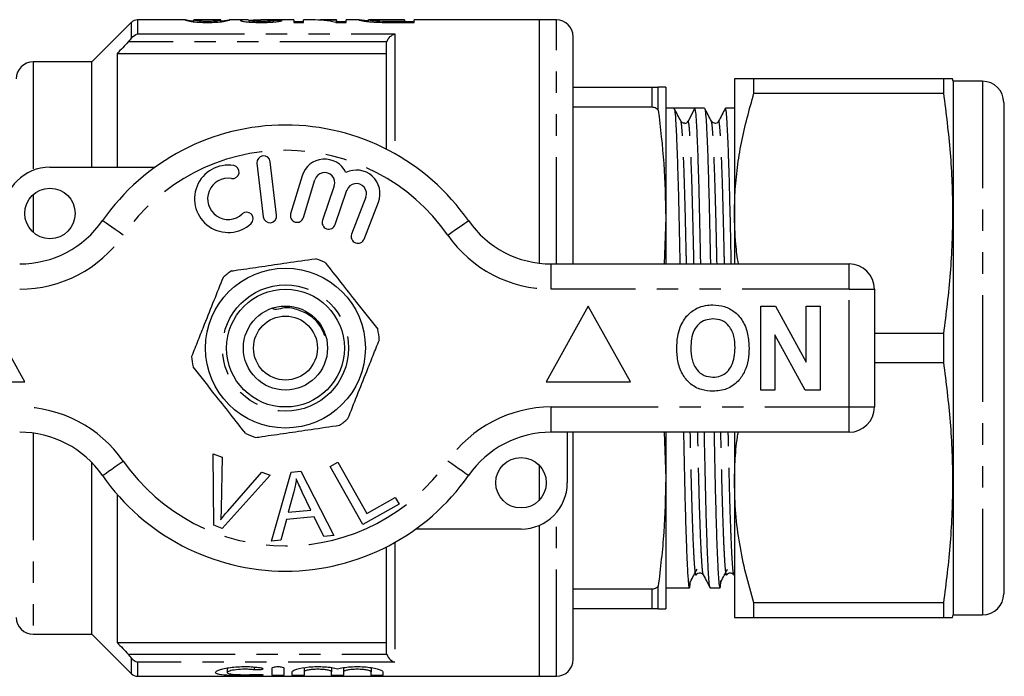
# Model space of a CAD drawing. Extents: x 158 to 250, y 91 to 262.
# Drawn here: x 191 to 250, y 91 to 130 of the extents above; entities that cross this region are included whole.
import ezdxf

# ---------------------------------------------------------------- set-up
doc = ezdxf.new("R2010")
doc.units = 0
doc.linetypes.add('PHANTOM', pattern=[12.7, 6.35, -1.27, 1.27, -1.27, 1.27, -1.27])
doc.layers.get('0').update_dxf_attribs({"linetype": 'CONTINUOUS'})

msp = doc.modelspace()

# ---------------------------------------------------------------- linework, layer by layer
at = {"color": 7, "linetype": 'CONTINUOUS'}
for p, q in [((197.635, 130.043), (195.281, 127.689)), ((200.819, 130.189), (197.988, 130.189)), ((200.819, 130.187), (200.812, 130.189)), ((201.331, 130.189), (201.336, 130.188)), ((201.331, 130.074), (201.331, 130.189)), ((202.935, 130.189), (201.336, 130.189)), ((202.144, 130.037), (202.144, 130.095)), ((202.705, 130.055), (202.705, 130.123)), ((202.935, 130.186), (202.947, 130.189)), ((202.947, 130.075), (202.947, 130.189)), ((203.063, 130.115), (202.947, 130.106)), ((204.583, 130.189), (203.461, 130.189)), ((203.466, 130.189), (203.461, 130.188)), ((204.62, 130.062), (204.62, 130.153)), ((207.274, 130.189), (205.316, 130.189)), ((205.327, 130.037), (205.327, 130.095)), ((206.062, 130.064), (206.062, 130.158)), ((207.274, 130.189), (207.274, 130.037)), ((207.851, 130.079), (207.274, 130.079)), ((207.274, 130.037), (207.851, 130.037)), ((208.369, 130.189), (207.851, 130.189)), ((207.851, 130.037), (207.851, 130.189)), ((209.812, 130.189), (209.085, 130.189)), ((209.78, 130.037), (210.389, 130.037)), ((209.812, 130.189), (209.812, 130.149)), ((209.812, 130.037), (209.812, 130.149)), ((210.389, 130.079), (209.812, 130.079)), ((211.151, 130.189), (210.389, 130.189)), ((210.389, 130.037), (210.389, 130.189)), ((211.151, 130.188), (211.139, 130.188)), ((211.716, 130.188), (211.725, 130.188)), ((211.716, 130.087), (211.716, 130.188)), ((213.851, 130.189), (211.725, 130.189)), ((212.392, 130.044), (212.392, 130.104)), ((213.851, 130.095), (213.047, 130.095)), ((213.057, 130.037), (214.428, 130.037)), ((213.851, 130.189), (213.851, 130.095)), ((213.851, 130.037), (213.851, 130.095)), ((214.428, 130.079), (213.851, 130.079)), ((221.881, 130.189), (214.428, 130.189)), ((214.428, 130.037), (214.428, 130.189)), ((222.881, 130.189), (221.881, 130.189)), ((221.881, 115.73), (221.881, 130.189)), ((223.881, 115.689), (223.881, 129.189)), ((196.781, 128.189), (196.781, 121.439)), ((196.781, 128.189), (212.781, 128.189)), ((212.781, 122.503), (212.781, 128.717)), ((195.281, 127.689), (191.781, 127.689)), ((195.281, 121.439), (195.281, 127.689)), ((233.468, 126.689), (233.468, 118.689)), ((234.622, 125.831), (234.622, 126.689)), ((245.892, 126.689), (234.622, 126.689)), ((245.892, 126.689), (245.892, 125.831)), ((246.468, 126.539), (246.428, 126.689)), ((248.218, 126.539), (246.468, 126.539)), ((246.468, 126.539), (246.468, 94.839)), ((223.881, 126.189), (228.581, 126.189)), ((228.934, 124.832), (228.934, 126.189)), ((229.381, 126.189), (229.381, 118.439)), ((234.622, 125.831), (245.892, 125.831)), ((249.468, 125.289), (249.468, 96.089)), ((228.581, 124.995), (223.881, 124.995)), ((229.877, 124.939), (229.381, 124.939)), ((230.497, 124.939), (229.877, 124.939)), ((231.117, 124.939), (230.719, 124.174)), ((231.691, 124.939), (231.118, 124.939)), ((233.468, 124.939), (232.932, 124.939)), ((206.255, 118.582), (205.88, 121.76)), ((249.505, 122.141), (249.468, 122.141)), ((192.781, 121.439), (199.035, 121.439)), ((205.086, 121.666), (205.46, 118.488)), ((207.768, 120.923), (207.087, 118.675)), ((207.853, 118.443), (208.534, 120.691)), ((249.505, 120.678), (249.468, 120.678)), ((209.675, 120.322), (208.975, 118.289)), ((209.732, 118.029), (210.432, 120.062)), ((211.559, 119.65), (210.711, 117.459)), ((211.457, 117.17), (212.305, 119.361)), ((229.381, 118.439), (229.281, 115.689)), ((229.381, 118.439), (229.381, 115.689)), ((233.468, 118.689), (233.468, 115.689)), ((222.579, 115.689), (240.281, 115.689)), ((241.781, 114.189), (241.781, 107.189)), ((191.281, 108.689), (188.781, 113.189)), ((224.781, 113.189), (222.281, 108.689)), ((227.281, 108.689), (224.781, 113.189)), ((235.038, 108.189), (235.038, 113.189)), ((235.038, 113.189), (235.91, 113.189)), ((235.91, 113.189), (237.73, 109.848)), ((237.73, 113.189), (238.563, 113.189)), ((237.73, 109.848), (237.73, 113.189)), ((238.563, 113.189), (238.563, 108.189)), ((237.663, 108.189), (235.871, 111.478)), ((235.871, 111.478), (235.871, 108.189)), ((245.892, 111.548), (241.781, 111.548)), ((245.892, 111.548), (245.892, 109.831)), ((241.781, 109.831), (245.892, 109.831)), ((186.281, 108.689), (191.281, 108.689)), ((222.281, 108.689), (227.281, 108.689)), ((235.871, 108.189), (235.038, 108.189)), ((238.563, 108.189), (237.663, 108.189)), ((240.281, 105.689), (222.579, 105.689)), ((223.531, 105.689), (223.531, 102.689)), ((223.881, 92.189), (223.881, 105.689)), ((229.281, 105.689), (229.381, 102.939)), ((229.381, 105.689), (229.381, 102.939)), ((233.468, 105.689), (233.468, 102.689)), ((249.505, 105.253), (249.468, 105.253)), ((202.48, 104.414), (203.011, 104.214)), ((202.516, 100.164), (202.48, 104.414)), ((203.011, 104.214), (202.958, 101.156)), ((249.468, 104.318), (249.505, 104.318)), ((195.281, 93.689), (195.281, 103.876)), ((209.444, 103.651), (209.901, 103.906)), ((211.381, 100.2), (209.444, 103.651)), ((209.901, 103.906), (211.609, 100.863)), ((221.881, 101.669), (221.881, 103.709)), ((205.872, 103.133), (203.019, 99.974)), ((203.352, 101.008), (205.371, 103.322)), ((205.371, 103.322), (205.872, 103.133)), ((205.95, 99.218), (207.119, 103.319)), ((207.119, 103.319), (207.684, 103.369)), ((207.684, 103.369), (209.659, 99.549)), ((229.381, 102.939), (229.381, 95.189)), ((233.468, 102.689), (233.468, 94.689)), ((196.781, 101.996), (196.781, 93.189)), ((207.28, 102.15), (206.949, 100.948)), ((208.292, 101.068), (207.781, 102.129)), ((213.536, 101.41), (211.381, 100.2)), ((211.609, 100.863), (213.308, 101.817)), ((213.308, 101.817), (213.536, 101.41)), ((249.505, 101.727), (249.468, 101.727)), ((206.949, 100.948), (208.292, 101.068)), ((203.019, 99.974), (202.516, 100.164)), ((206.835, 100.508), (206.506, 99.268)), ((208.492, 100.655), (206.835, 100.508)), ((209.063, 99.496), (208.492, 100.655)), ((221.881, 91.189), (221.881, 100.169)), ((249.468, 100.63), (249.505, 100.63)), ((249.505, 100.602), (249.468, 100.602)), ((209.659, 99.549), (209.063, 99.496)), ((220.781, 99.939), (214.527, 99.939)), ((249.468, 99.584), (249.505, 99.584)), ((249.505, 99.498), (249.468, 99.498)), ((206.506, 99.268), (205.95, 99.218)), ((249.505, 99.402), (249.468, 99.402)), ((212.781, 92.661), (212.781, 98.876)), ((249.468, 98.705), (249.505, 98.705)), ((233.43, 97.214), (233.468, 97.142)), ((249.468, 97.393), (249.505, 97.393)), ((223.881, 96.383), (228.581, 96.383)), ((228.934, 95.189), (228.934, 96.547)), ((229.381, 96.439), (230.784, 96.439)), ((232.025, 96.439), (232.598, 96.439)), ((245.892, 95.548), (234.622, 95.548)), ((234.622, 94.689), (234.622, 95.548)), ((245.892, 95.548), (245.892, 94.689)), ((228.581, 95.189), (223.881, 95.189)), ((246.428, 94.689), (246.468, 94.839)), ((246.468, 94.839), (248.218, 94.839)), ((234.622, 94.689), (245.892, 94.689)), ((191.781, 93.689), (195.281, 93.689)), ((195.281, 93.689), (197.635, 91.336)), ((196.781, 93.189), (212.781, 93.189)), ((203.322, 91.682), (203.322, 91.416)), ((205.983, 91.252), (205.983, 91.683)), ((206.683, 91.683), (206.683, 91.252)), ((207.183, 91.252), (207.183, 91.452)), ((207.883, 91.704), (207.883, 91.452)), ((207.883, 91.452), (207.883, 91.252)), ((209.526, 91.704), (209.526, 91.452)), ((209.526, 91.252), (209.526, 91.452)), ((210.226, 91.704), (210.226, 91.452)), ((210.226, 91.452), (210.226, 91.252)), ((211.87, 91.704), (211.87, 91.452)), ((211.87, 91.252), (211.87, 91.452)), ((212.57, 91.452), (212.57, 91.252)), ((197.988, 91.189), (221.881, 91.189)), ((221.881, 91.189), (222.881, 91.189))]:
    msp.add_line(p, q, dxfattribs=at)
at = {"color": 8, "linetype": 'PHANTOM'}
for p, q in [((197.635, 129.108), (197.635, 130.043)), ((197.988, 130.189), (197.988, 129.354)), ((213.047, 130.037), (213.047, 130.095)), ((222.881, 115.689), (222.881, 130.189)), ((197.988, 129.354), (213.281, 129.354)), ((213.281, 129.354), (213.281, 122.235)), ((212.805, 128.876), (197.432, 128.876)), ((191.781, 127.689), (191.781, 121.251)), ((248.218, 126.539), (248.218, 94.839)), ((228.581, 124.995), (228.581, 126.189)), ((191.781, 119.807), (191.781, 117.571)), ((222.579, 114.189), (222.579, 115.689)), ((240.281, 114.189), (240.281, 115.689)), ((240.281, 114.189), (222.579, 114.189)), ((240.281, 107.189), (240.281, 114.189)), ((240.281, 114.189), (241.781, 114.189)), ((222.579, 107.189), (240.281, 107.189)), ((222.579, 105.689), (222.579, 107.189)), ((240.281, 107.189), (241.781, 107.189)), ((240.281, 105.689), (240.281, 107.189)), ((191.781, 105.636), (191.781, 93.689)), ((222.881, 91.189), (222.881, 100.914)), ((213.281, 99.143), (213.281, 92.024)), ((228.581, 95.189), (228.581, 96.383)), ((197.432, 92.503), (212.805, 92.503)), ((197.635, 91.336), (197.635, 92.271)), ((197.988, 92.024), (197.988, 91.189)), ((213.281, 92.024), (197.988, 92.024)), ((204.918, 91.744), (204.918, 91.575)), ((205.283, 91.298), (205.283, 91.244))]:
    msp.add_line(p, q, dxfattribs=at)
at = {"color": 8, "linetype": 'PHANTOM', "flags": 128}
for points in [[(197.139, 117.403), (196.899, 117.571), (196.668, 117.731), (196.455, 117.88), (196.268, 118.01), (196.115, 118.116), (196.001, 118.195), (195.931, 118.244), (195.908, 118.261)], [(216.424, 117.403), (216.664, 117.571), (216.895, 117.731), (217.108, 117.88), (217.294, 118.01), (217.448, 118.116), (217.561, 118.195), (217.631, 118.244), (217.655, 118.261)], [(195.908, 103.118), (195.931, 103.134), (196.001, 103.183), (196.115, 103.262), (196.268, 103.369), (196.455, 103.499), (196.668, 103.647), (196.899, 103.808), (197.139, 103.975)], [(217.655, 103.118), (217.631, 103.134), (217.561, 103.183), (217.448, 103.262), (217.294, 103.369), (217.108, 103.499), (216.895, 103.647), (216.664, 103.808), (216.424, 103.975)]]:
    msp.add_lwpolyline(points, dxfattribs=at)
at = {"color": 7, "linetype": 'CONTINUOUS'}
for centre, radius in [((192.781, 118.689), 1.5), ((206.781, 110.689), 4.75), ((206.781, 110.689), 3.5), ((206.781, 110.689), 2.5), ((206.781, 110.689), 1.9), ((220.781, 102.689), 1.5)]:
    msp.add_circle(centre, radius, dxfattribs=at)
at = {"color": 8, "linetype": 'PHANTOM'}
msp.add_circle((206.781, 110.689), 3.75, dxfattribs=at)
at = {"color": 7, "linetype": 'CONTINUOUS'}
for centre, radius, start, end in [((197.988, 129.689), 0.5, 90, 135), ((222.881, 129.189), 1, 0, 90), ((191.781, 126.689), 1, 90, 180), ((248.218, 125.289), 1.25, 0, 90), ((230.497, 124.289), 0.25, 273.41672, 332.50933), ((206.781, 110.689), 13.25, 34.8499, 145.1501), ((205.483, 121.713), 0.4, 6.71619, 186.71619), ((209.108, 120.518), 1.4, 25.41531, 163.14956), ((192.781, 118.689), 2.75, 90, 180), ((203.377, 119.558), 2, 80.61608, 312.8163), ((203.64, 121.15), 0.387, 260.61608, 80.61608), ((210.999, 119.866), 1.4, 338.85044, 116.58469), ((203.377, 119.558), 1.226, 80.61608, 312.8163), ((209.108, 120.518), 0.6, 341, 163.14956), ((210.999, 119.866), 0.6, 338.85044, 161), ((190.984, 121.689), 6, 270, 325.1501), ((204.473, 118.375), 0.387, 312.8163, 132.8163), ((205.857, 118.535), 0.4, 186.71619, 6.71619), ((207.47, 118.559), 0.4, 163.14956, 343.14956), ((209.353, 118.159), 0.4, 161, 341), ((222.579, 121.689), 6, 214.8499, 270), ((211.084, 117.315), 0.4, 158.85044, 338.85044), ((206.781, 110.689), 5.6, 65.04537, 71.51437), ((240.281, 114.189), 1.5, 0, 90), ((206.781, 110.689), 5.6, 125.04537, 131.51437), ((206.781, 110.689), 5.6, 5.04537, 11.51437), ((206.781, 110.689), 5.6, 185.04537, 191.51437), ((240.281, 107.189), 1.5, 270, 0), ((206.781, 110.689), 5.6, 305.04537, 311.51437), ((190.984, 99.689), 6, 34.8499, 90), ((206.781, 110.689), 5.6, 245.04537, 251.51437), ((222.579, 99.689), 6, 90, 145.1501), ((206.781, 110.689), 13.25, 214.8499, 325.1501), ((220.781, 102.689), 2.75, 270, 0), ((248.218, 96.089), 1.25, 270, 0), ((191.781, 94.689), 1, 180, 270), ((222.881, 92.189), 1, 270, 0), ((197.988, 91.689), 0.5, 225, 270)]:
    msp.add_arc(centre, radius, start, end, dxfattribs=at)
at = {"color": 8, "linetype": 'PHANTOM'}
for centre, radius, start, end in [((206.781, 110.689), 11.75, 34.8499, 145.1501), ((190.984, 121.689), 7.5, 270, 325.1501), ((222.579, 121.689), 7.5, 214.8499, 270), ((190.984, 99.689), 7.5, 34.8499, 90), ((222.579, 99.689), 7.5, 90, 145.1501), ((206.781, 110.689), 11.75, 214.8499, 325.1501)]:
    msp.add_arc(centre, radius, start, end, dxfattribs=at)
at = {"color": 7, "linetype": 'CONTINUOUS'}
for centre, major_axis, ratio, start_param, end_param in [((196.135, 110.689), (175.5, 0), 0.111111, 1.511237, 1.514201), ((208.369, 110.689), (0, 19.5), 0.580733, 6.158248, 6.283185), ((209.085, 110.689), (0, 19.5), 0.580575, 6.218902, 6.314823), ((230.497, 110.689), (658.929, 0), 0.021626, 1.569855, 1.571737)]:
    msp.add_ellipse(centre, major_axis=major_axis, ratio=ratio, start_param=start_param, end_param=end_param, dxfattribs=at)
for points, knots in [([(200.812, 130.189), (200.813, 130.188), (200.814, 130.185), (200.826, 130.179), (200.836, 130.174), (200.88, 130.157), (200.937, 130.142), (201.067, 130.113), (201.119, 130.103), (201.218, 130.087), (201.255, 130.082), (201.339, 130.072), (201.387, 130.068), (201.537, 130.055), (201.65, 130.048), (201.829, 130.041), (201.89, 130.04), (202.013, 130.038), (202.076, 130.037), (202.139, 130.037)], [0, 0, 0, 0, 0.125, 0.125, 0.25, 0.25, 0.5, 0.5, 0.625, 0.625, 0.6875, 0.6875, 0.75, 0.75, 0.875, 0.875, 0.9375, 0.9375, 1, 1, 1, 1]), ([(201.331, 130.106), (201.28, 130.111), (201.096, 130.128), (200.927, 130.162), (200.871, 130.176), (200.842, 130.183)], [0, 0, 0, 0, 0.154481, 0.557015, 1, 1, 1, 1]), ([(202.144, 130.095), (202.099, 130.095), (202.054, 130.096), (201.965, 130.097), (201.921, 130.099), (201.797, 130.104), (201.724, 130.109), (201.601, 130.121), (201.548, 130.127), (201.471, 130.139), (201.445, 130.145), (201.382, 130.162), (201.362, 130.171), (201.337, 130.183), (201.333, 130.187), (201.331, 130.189)], [0, 0, 0, 0, 0.0625, 0.0625, 0.125, 0.125, 0.25, 0.25, 0.375, 0.375, 0.5, 0.5, 0.75, 0.75, 1, 1, 1, 1]), ([(202.139, 130.037), (202.201, 130.037), (202.264, 130.038), (202.386, 130.04), (202.446, 130.041), (202.564, 130.045), (202.623, 130.048), (202.734, 130.055), (202.787, 130.059), (202.935, 130.072), (203.019, 130.082), (203.158, 130.103), (203.214, 130.113), (203.346, 130.142), (203.397, 130.158), (203.441, 130.174), (203.451, 130.179), (203.463, 130.185), (203.465, 130.188), (203.466, 130.189)], [0, 0, 0, 0, 0.0625, 0.0625, 0.125, 0.125, 0.1875, 0.1875, 0.25, 0.25, 0.375, 0.375, 0.5, 0.5, 0.75, 0.75, 0.875, 0.875, 1, 1, 1, 1]), ([(202.705, 130.123), (202.672, 130.12), (202.637, 130.116), (202.557, 130.109), (202.513, 130.106), (202.417, 130.101), (202.364, 130.099), (202.257, 130.096), (202.201, 130.095), (202.144, 130.095)], [0, 0, 0, 0, 0.25, 0.25, 0.5, 0.5, 0.75, 0.75, 1, 1, 1, 1]), ([(202.947, 130.189), (202.945, 130.187), (202.937, 130.18), (202.893, 130.163), (202.872, 130.156), (202.826, 130.145), (202.808, 130.141), (202.765, 130.132), (202.736, 130.128), (202.705, 130.123)], [0, 0, 0, 0, 0.5, 0.5, 0.75, 0.75, 0.875, 0.875, 1, 1, 1, 1]), ([(203.45, 130.186), (203.432, 130.182), (203.4, 130.174), (203.312, 130.155), (203.276, 130.148), (203.209, 130.136), (203.185, 130.132), (203.128, 130.124), (203.095, 130.12), (203.063, 130.115)], [0, 0, 0, 0, 0.5, 0.5, 0.75, 0.75, 0.875, 0.875, 1, 1, 1, 1]), ([(204.583, 130.188), (204.537, 130.188), (204.338, 130.19), (204.138, 130.18), (204.11, 130.16), (204.101, 130.153)], [0, 0, 0, 0, 0.160306, 0.699415, 1, 1, 1, 1]), ([(204.101, 130.153), (204.103, 130.148), (204.107, 130.143), (204.132, 130.131), (204.151, 130.125), (204.208, 130.111), (204.243, 130.105), (204.328, 130.091), (204.378, 130.084), (204.489, 130.072), (204.55, 130.066), (204.685, 130.055), (204.758, 130.051), (204.91, 130.044), (204.99, 130.041), (205.152, 130.038), (205.234, 130.037), (205.316, 130.037)], [0, 0, 0, 0, 0.125, 0.125, 0.25, 0.25, 0.375, 0.375, 0.5, 0.5, 0.625, 0.625, 0.75, 0.75, 0.875, 0.875, 1, 1, 1, 1]), ([(204.62, 130.153), (204.645, 130.161), (204.701, 130.179), (205.006, 130.189), (205.23, 130.187), (205.316, 130.187)], [0, 0, 0, 0, 0.3219, 0.739039, 1, 1, 1, 1]), ([(205.327, 130.095), (205.232, 130.096), (205.139, 130.097), (204.962, 130.103), (204.882, 130.109), (204.753, 130.121), (204.7, 130.128), (204.651, 130.137), (204.64, 130.141), (204.623, 130.147), (204.62, 130.15), (204.62, 130.153)], [0, 0, 0, 0, 0.25, 0.25, 0.5, 0.5, 0.75, 0.75, 0.875, 0.875, 1, 1, 1, 1]), ([(205.316, 130.037), (205.4, 130.037), (205.483, 130.038), (205.647, 130.041), (205.728, 130.043), (205.887, 130.05), (205.962, 130.055), (206.103, 130.065), (206.168, 130.071), (206.341, 130.091), (206.425, 130.106), (206.509, 130.126), (206.531, 130.132), (206.564, 130.144), (206.573, 130.15), (206.581, 130.155)], [0, 0, 0, 0, 0.125, 0.125, 0.25, 0.25, 0.375, 0.375, 0.5, 0.5, 0.75, 0.75, 0.875, 0.875, 1, 1, 1, 1]), ([(206.062, 130.158), (206.06, 130.152), (206.05, 130.146), (205.991, 130.131), (205.945, 130.124), (205.81, 130.11), (205.725, 130.104), (205.583, 130.099), (205.532, 130.097), (205.43, 130.096), (205.378, 130.095), (205.327, 130.095)], [0, 0, 0, 0, 0.25, 0.25, 0.5, 0.5, 0.75, 0.75, 0.875, 0.875, 1, 1, 1, 1]), ([(211.139, 130.188), (211.142, 130.186), (211.148, 130.182), (211.189, 130.17), (211.222, 130.162), (211.317, 130.143), (211.379, 130.131), (211.501, 130.113), (211.547, 130.107), (211.649, 130.094), (211.706, 130.088), (211.766, 130.082)], [0, 0, 0, 0, 0.25, 0.25, 0.5, 0.5, 0.75, 0.75, 0.875, 0.875, 1, 1, 1, 1]), ([(211.716, 130.122), (211.607, 130.133), (211.306, 130.164), (211.221, 130.178), (211.168, 130.187)], [0, 0, 0, 0, 0.36331, 1, 1, 1, 1]), ([(212.392, 130.104), (212.357, 130.106), (212.323, 130.107), (212.259, 130.111), (212.229, 130.113), (212.144, 130.12), (212.092, 130.125), (211.955, 130.139), (211.883, 130.149), (211.786, 130.165), (211.758, 130.172), (211.723, 130.183), (211.717, 130.186), (211.716, 130.188)], [0, 0, 0, 0, 0.0625, 0.0625, 0.125, 0.125, 0.25, 0.25, 0.5, 0.5, 0.75, 0.75, 1, 1, 1, 1]), ([(211.766, 130.082), (211.808, 130.078), (211.85, 130.074), (211.94, 130.066), (211.987, 130.063), (212.086, 130.057), (212.136, 130.054), (212.241, 130.049), (212.295, 130.047), (212.349, 130.045)], [0, 0, 0, 0, 0.25, 0.25, 0.5, 0.5, 0.75, 0.75, 1, 1, 1, 1]), ([(212.805, 128.876), (212.844, 129.006), (212.921, 129.114), (213.093, 129.274), (213.188, 129.327), (213.281, 129.354)], [0, 0, 0, 0, 0.5, 0.5, 1, 1, 1, 1]), ([(234.622, 126.689), (234.408, 126.689), (233.977, 126.689), (233.557, 126.689), (233.498, 126.689), (233.468, 126.689)], [0, 0, 0, 0, 0.32526, 0.652382, 1, 1, 1, 1]), ([(246.411, 126.689), (246.416, 126.689), (246.454, 126.689), (246.295, 126.689), (246.026, 126.689), (245.892, 126.689)], [0, 0, 0, 0, 0.074675, 0.537293, 1, 1, 1, 1]), ([(228.581, 126.189), (228.611, 126.189), (228.681, 126.189), (228.807, 126.189), (228.889, 126.189), (228.933, 126.189), (228.934, 126.189)], [0, 0, 0, 0, 0.217821, 0.508354, 0.988629, 1, 1, 1, 1]), ([(229.381, 126.189), (229.36, 126.189), (229.318, 126.189), (229.063, 126.189), (228.934, 126.189)], [0, 0, 0, 0, 0.4991235, 1, 1, 1, 1]), ([(233.468, 118.689), (233.475, 119.104), (233.491, 120.015), (233.631, 121.417), (233.944, 123.396), (234.35, 124.854), (234.622, 125.831)], [0, 0, 0, 0, 0.172051, 0.377871, 0.583709, 1, 1, 1, 1]), ([(245.892, 125.831), (246.039, 124.653), (246.334, 122.299), (246.473, 118.727), (246.34, 115.136), (246.041, 112.744), (245.892, 111.548)], [0, 0, 0, 0, 0.24804, 0.496024, 0.747982, 1, 1, 1, 1]), ([(228.934, 124.832), (228.899, 124.863), (228.831, 124.924), (228.708, 124.984), (228.621, 124.992), (228.581, 124.995)], [0, 0, 0, 0, 0.371171, 0.709607, 1, 1, 1, 1]), ([(228.934, 124.832), (229.062, 123.771), (229.318, 121.645), (229.36, 119.509), (229.381, 118.439)], [0, 0, 0, 0, 0.499214, 1, 1, 1, 1]), ([(230.286, 124.164), (230.219, 124.292), (230.086, 124.547), (229.953, 124.802), (229.887, 124.93)], [0, 0, 0, 0, 0.4999883, 1, 1, 1, 1]), ([(229.887, 124.901), (229.897, 124.873), (229.922, 124.809), (229.964, 124.302), (230.012, 123.443), (230.061, 122.242), (230.108, 120.763), (230.153, 119.061), (230.189, 117.363), (230.214, 116.19), (230.224, 115.689)], [0, 0, 0, 0, 0.100122, 0.233939, 0.370043, 0.506731, 0.642255, 0.774958, 0.903949, 1, 1, 1, 1]), ([(231.465, 115.689), (231.454, 116.198), (231.429, 117.379), (231.393, 119.083), (231.348, 120.782), (231.301, 122.258), (231.252, 123.454), (231.205, 124.313), (231.159, 124.844), (231.131, 124.908), (231.117, 124.939)], [0, 0, 0, 0, 0.094691, 0.219744, 0.348394, 0.479781, 0.612295, 0.744243, 0.873975, 1, 1, 1, 1]), ([(232.1, 124.164), (232.033, 124.292), (231.9, 124.547), (231.767, 124.802), (231.701, 124.93)], [0, 0, 0, 0, 0.499988, 1, 1, 1, 1]), ([(231.701, 124.901), (231.711, 124.873), (231.736, 124.809), (231.778, 124.302), (231.826, 123.443), (231.875, 122.242), (231.922, 120.763), (231.967, 119.061), (232.003, 117.363), (232.028, 116.19), (232.038, 115.689)], [0, 0, 0, 0, 0.100122, 0.233939, 0.370043, 0.506731, 0.642255, 0.774958, 0.903949, 1, 1, 1, 1]), ([(232.922, 124.93), (232.856, 124.802), (232.723, 124.547), (232.59, 124.292), (232.523, 124.164)], [0, 0, 0, 0, 0.500012, 1, 1, 1, 1]), ([(233.279, 115.689), (233.268, 116.198), (233.243, 117.379), (233.207, 119.083), (233.162, 120.782), (233.115, 122.258), (233.066, 123.454), (233.019, 124.313), (232.973, 124.843), (232.945, 124.907), (232.932, 124.938)], [0, 0, 0, 0, 0.094765, 0.219914, 0.348665, 0.480153, 0.61277, 0.74482, 0.874652, 1, 1, 1, 1]), ([(230.512, 124.046), (230.466, 124.048), (230.364, 124.053), (230.314, 124.125), (230.286, 124.164)], [0, 0, 0, 0, 0.446356, 1, 1, 1, 1]), ([(232.523, 124.164), (232.507, 124.139), (232.473, 124.088), (232.349, 124.026), (232.182, 124.054), (232.128, 124.127), (232.1, 124.164)], [0, 0, 0, 0, 0.214497, 0.455729, 0.720916, 1, 1, 1, 1]), ([(233.699, 115.689), (233.642, 116.082), (233.498, 117.078), (233.479, 118.081), (233.468, 118.689)], [0, 0, 0, 0, 0.39444, 1, 1, 1, 1]), ([(203.566, 115.274), (203.695, 115.293), (204.291, 115.379), (205.388, 115.539), (206.948, 115.766), (207.994, 115.918), (208.557, 116)], [0, 0, 0, 0, 0.07896, 0.365173, 0.658395, 1, 1, 1, 1]), ([(209.144, 115.766), (209.447, 115.382), (210.061, 114.604), (210.906, 113.533), (211.646, 112.596), (212.06, 112.071), (212.269, 111.807)], [0, 0, 0, 0, 0.2947, 0.596246, 0.797057, 1, 1, 1, 1]), ([(203.07, 114.882), (202.888, 114.427), (202.522, 113.507), (202.017, 112.24), (201.575, 111.13), (201.327, 110.509), (201.203, 110.197)], [0, 0, 0, 0, 0.2947003, 0.5962461, 0.7970571, 1, 1, 1, 1]), ([(209.121, 111.416), (209.031, 111.632), (208.833, 112.106), (208.241, 112.668), (207.46, 113.011), (206.756, 113.149), (206.207, 112.931), (206.055, 113.018), (206.009, 113.044)], [0, 0, 0, 0, 0.179737, 0.394359, 0.610207, 0.83139, 0.948525, 1, 1, 1, 1]), ([(230.24, 111.93), (230.369, 112.191), (230.598, 112.657), (231.033, 112.935), (231.225, 113.057)], [0, 0, 0, 0, 0.560201, 1, 1, 1, 1]), ([(231.225, 113.057), (231.397, 113.122), (231.706, 113.238), (232.034, 113.248), (232.179, 113.253)], [0, 0, 0, 0, 0.559495, 1, 1, 1, 1]), ([(232.179, 113.253), (232.416, 113.237), (232.888, 113.203), (233.523, 112.849), (234.014, 112.272), (234.293, 111.515), (234.32, 110.96), (234.333, 110.682)], [0, 0, 0, 0, 0.186721, 0.37307, 0.559626, 0.779538, 1, 1, 1, 1]), ([(232.19, 112.42), (232.037, 112.408), (231.729, 112.383), (231.328, 112.13), (231.036, 111.734), (230.891, 111.232), (230.878, 110.872), (230.871, 110.692)], [0, 0, 0, 0, 0.186586, 0.372857, 0.559265, 0.779356, 1, 1, 1, 1]), ([(233.499, 110.706), (233.49, 110.934), (233.473, 111.389), (233.211, 111.988), (232.73, 112.368), (232.37, 112.402), (232.19, 112.42)], [0, 0, 0, 0, 0.281213, 0.560506, 0.78003, 1, 1, 1, 1]), ([(230.038, 110.659), (230.044, 110.902), (230.055, 111.335), (230.183, 111.748), (230.24, 111.93)], [0, 0, 0, 0, 0.560144, 1, 1, 1, 1]), ([(210.493, 106.496), (210.674, 106.951), (211.041, 107.871), (211.546, 109.139), (211.988, 110.248), (212.235, 110.869), (212.36, 111.182)], [0, 0, 0, 0, 0.2947003, 0.5962461, 0.7970571, 1, 1, 1, 1]), ([(232.191, 108.125), (231.957, 108.141), (231.488, 108.174), (230.853, 108.515), (230.362, 109.085), (230.077, 109.833), (230.051, 110.383), (230.038, 110.659)], [0, 0, 0, 0, 0.186758, 0.373113, 0.559668, 0.779563, 1, 1, 1, 1]), ([(230.871, 110.692), (230.881, 110.463), (230.901, 110.005), (231.174, 109.409), (231.648, 109.019), (232.009, 108.979), (232.19, 108.958)], [0, 0, 0, 0, 0.281128, 0.560546, 0.780274, 1, 1, 1, 1]), ([(232.19, 108.958), (232.344, 108.972), (232.652, 109), (233.046, 109.264), (233.337, 109.662), (233.479, 110.165), (233.492, 110.526), (233.499, 110.706)], [0, 0, 0, 0, 0.186446, 0.372679, 0.559184, 0.779356, 1, 1, 1, 1]), ([(234.333, 110.682), (234.323, 110.448), (234.304, 109.979), (234.105, 109.296), (233.693, 108.669), (233.024, 108.196), (232.469, 108.149), (232.191, 108.125)], [0, 0, 0, 0, 0.187264, 0.374292, 0.561001, 0.780237, 1, 1, 1, 1]), ([(204.419, 105.612), (204.115, 105.996), (203.502, 106.774), (202.656, 107.845), (201.917, 108.783), (201.502, 109.307), (201.294, 109.571)], [0, 0, 0, 0, 0.2947, 0.596246, 0.797057, 1, 1, 1, 1]), ([(245.892, 109.831), (246.039, 108.653), (246.334, 106.299), (246.473, 102.727), (246.34, 99.136), (246.041, 96.744), (245.892, 95.548)], [0, 0, 0, 0, 0.24804, 0.496024, 0.747982, 1, 1, 1, 1]), ([(205.006, 105.378), (205.135, 105.397), (205.731, 105.484), (206.828, 105.643), (208.389, 105.87), (209.434, 106.023), (209.997, 106.104)], [0, 0, 0, 0, 0.07896, 0.365173, 0.658395, 1, 1, 1, 1]), ([(230.437, 105.689), (230.447, 105.18), (230.472, 103.999), (230.509, 102.295), (230.554, 100.596), (230.601, 99.12), (230.649, 97.925), (230.697, 97.062), (230.743, 96.547), (230.784, 96.395), (230.818, 96.491), (230.84, 96.763), (230.847, 96.852)], [0, 0, 0, 0, 0.079731, 0.185027, 0.293352, 0.403982, 0.51556, 0.626662, 0.735897, 0.842012, 0.948127, 1, 1, 1, 1]), ([(232.015, 96.478), (232.004, 96.505), (231.98, 96.57), (231.937, 97.077), (231.889, 97.936), (231.841, 99.136), (231.794, 100.6), (231.75, 102.261), (231.714, 103.955), (231.689, 105.146), (231.677, 105.689)], [0, 0, 0, 0, 0.099989, 0.233787, 0.369871, 0.506539, 0.642044, 0.770512, 0.89538, 1, 1, 1, 1]), ([(232.251, 105.689), (232.261, 105.18), (232.286, 103.999), (232.323, 102.295), (232.368, 100.596), (232.415, 99.12), (232.463, 97.925), (232.511, 97.062), (232.557, 96.547), (232.598, 96.395), (232.632, 96.491), (232.654, 96.763), (232.661, 96.852)], [0, 0, 0, 0, 0.079731, 0.185027, 0.293352, 0.403982, 0.51556, 0.626662, 0.735897, 0.842012, 0.948127, 1, 1, 1, 1]), ([(233.468, 102.689), (233.476, 103.104), (233.495, 104.014), (233.578, 105.016), (233.674, 105.598), (233.689, 105.689)], [0, 0, 0, 0, 0.413539, 0.908245, 1, 1, 1, 1]), ([(207.426, 102.926), (207.407, 102.78), (207.373, 102.518), (207.308, 102.262), (207.28, 102.15)], [0, 0, 0, 0, 0.5599887, 1, 1, 1, 1]), ([(207.781, 102.129), (207.711, 102.276), (207.584, 102.538), (207.475, 102.808), (207.426, 102.926)], [0, 0, 0, 0, 0.560008, 1, 1, 1, 1]), ([(229.381, 102.939), (229.36, 101.873), (229.318, 99.736), (229.063, 97.611), (228.934, 96.547)], [0, 0, 0, 0, 0.499124, 1, 1, 1, 1]), ([(234.622, 95.548), (234.455, 96.128), (234.12, 97.288), (233.758, 99.065), (233.515, 100.867), (233.483, 102.082), (233.468, 102.689)], [0, 0, 0, 0, 0.248033, 0.496024, 0.748026, 1, 1, 1, 1]), ([(202.958, 101.156), (202.955, 101.029), (202.95, 100.802), (202.931, 100.575), (202.923, 100.476)], [0, 0, 0, 0, 0.559993, 1, 1, 1, 1]), ([(202.923, 100.476), (203, 100.577), (203.138, 100.759), (203.287, 100.931), (203.352, 101.008)], [0, 0, 0, 0, 0.559975, 1, 1, 1, 1]), ([(230.847, 96.809), (230.914, 96.934), (231.047, 97.183), (231.179, 97.432), (231.246, 97.556)], [0, 0, 0, 0, 0.500003, 1, 1, 1, 1]), ([(231.193, 97.214), (231.221, 97.252), (231.275, 97.325), (231.442, 97.352), (231.566, 97.291), (231.6, 97.239), (231.616, 97.214)], [0, 0, 0, 0, 0.279084, 0.544271, 0.785503, 1, 1, 1, 1]), ([(231.616, 97.214), (231.683, 97.087), (231.816, 96.831), (231.949, 96.576), (232.015, 96.448)], [0, 0, 0, 0, 0.499987, 1, 1, 1, 1]), ([(232.661, 96.809), (232.728, 96.934), (232.861, 97.183), (232.993, 97.432), (233.06, 97.556)], [0, 0, 0, 0, 0.500003, 1, 1, 1, 1]), ([(233.007, 97.214), (233.035, 97.252), (233.089, 97.325), (233.256, 97.352), (233.38, 97.291), (233.414, 97.239), (233.43, 97.214)], [0, 0, 0, 0, 0.279084, 0.544271, 0.785503, 1, 1, 1, 1]), ([(228.581, 96.383), (228.624, 96.387), (228.719, 96.396), (228.84, 96.461), (228.905, 96.52), (228.934, 96.547)], [0, 0, 0, 0, 0.309686, 0.69099, 1, 1, 1, 1]), ([(228.934, 95.189), (228.915, 95.189), (228.858, 95.189), (228.752, 95.189), (228.645, 95.189), (228.592, 95.189), (228.581, 95.189)], [0, 0, 0, 0, 0.2030017, 0.6174375, 0.9225039, 1, 1, 1, 1]), ([(228.934, 95.189), (229.062, 95.189), (229.318, 95.189), (229.36, 95.189), (229.381, 95.189)], [0, 0, 0, 0, 0.499214, 1, 1, 1, 1]), ([(233.468, 94.689), (233.498, 94.689), (233.556, 94.689), (233.976, 94.689), (234.406, 94.689), (234.622, 94.689)], [0, 0, 0, 0, 0.347617, 0.672747, 1, 1, 1, 1]), ([(245.892, 94.689), (246.025, 94.689), (246.291, 94.689), (246.451, 94.689), (246.415, 94.689), (246.409, 94.689)], [0, 0, 0, 0, 0.456394, 0.912702, 1, 1, 1, 1]), ([(212.805, 92.503), (212.844, 92.372), (212.921, 92.264), (213.093, 92.105), (213.188, 92.052), (213.281, 92.024)], [0, 0, 0, 0, 0.5, 0.5, 1, 1, 1, 1]), ([(205.283, 91.244), (205.149, 91.238), (205.008, 91.234), (204.709, 91.228), (204.554, 91.227), (204.244, 91.227), (204.087, 91.228), (203.788, 91.233), (203.642, 91.237), (203.237, 91.254), (203.01, 91.272), (202.778, 91.316), (202.719, 91.333), (202.641, 91.371), (202.621, 91.393), (202.623, 91.441), (202.644, 91.466), (202.725, 91.519), (202.784, 91.546), (202.94, 91.599), (203.034, 91.625), (203.252, 91.672), (203.377, 91.694), (203.645, 91.73), (203.79, 91.744), (204.091, 91.763), (204.244, 91.768), (204.558, 91.766), (204.711, 91.76), (205.008, 91.739), (205.152, 91.724), (205.283, 91.705)], [0, 0, 0, 0, 0.0625, 0.0625, 0.125, 0.125, 0.1875, 0.1875, 0.25, 0.25, 0.375, 0.375, 0.4375, 0.4375, 0.5, 0.5, 0.5625, 0.5625, 0.625, 0.625, 0.6875, 0.6875, 0.75, 0.75, 0.8125, 0.8125, 0.875, 0.875, 0.9375, 0.9375, 1, 1, 1, 1]), ([(204.918, 91.575), (204.839, 91.584), (204.754, 91.592), (204.576, 91.603), (204.482, 91.606), (204.204, 91.607), (204.016, 91.597), (203.693, 91.56), (203.558, 91.533), (203.372, 91.475), (203.322, 91.444), (203.321, 91.388), (203.37, 91.362), (203.555, 91.322), (203.693, 91.307), (203.934, 91.292), (204.022, 91.289), (204.202, 91.284), (204.294, 91.283), (204.482, 91.283), (204.574, 91.285), (204.753, 91.29), (204.839, 91.294), (204.918, 91.299)], [0, 0, 0, 0, 0.0625, 0.0625, 0.125, 0.125, 0.25, 0.25, 0.375, 0.375, 0.5, 0.5, 0.625, 0.625, 0.75, 0.75, 0.8125, 0.8125, 0.875, 0.875, 0.9375, 0.9375, 1, 1, 1, 1]), ([(205.283, 91.705), (205.361, 91.694), (205.419, 91.676), (205.462, 91.636), (205.448, 91.615), (205.355, 91.583), (205.276, 91.571), (205.096, 91.562), (204.997, 91.565), (204.918, 91.575)], [0, 0, 0, 0, 0.25, 0.25, 0.5, 0.5, 0.75, 0.75, 1, 1, 1, 1]), ([(204.918, 91.299), (204.996, 91.304), (205.094, 91.306), (205.272, 91.301), (205.352, 91.295), (205.448, 91.279), (205.462, 91.27), (205.419, 91.254), (205.362, 91.248), (205.283, 91.244)], [0, 0, 0, 0, 0.25, 0.25, 0.5, 0.5, 0.75, 0.75, 1, 1, 1, 1]), ([(205.983, 91.683), (205.983, 91.704), (206.02, 91.725), (206.147, 91.757), (206.239, 91.767), (206.426, 91.767), (206.518, 91.757), (206.646, 91.726), (206.683, 91.704), (206.683, 91.683)], [0, 0, 0, 0, 0.25, 0.25, 0.5, 0.5, 0.75, 0.75, 1, 1, 1, 1]), ([(207.183, 91.452), (207.183, 91.503), (207.279, 91.562), (207.633, 91.67), (207.886, 91.718), (208.475, 91.77), (208.803, 91.774), (209.406, 91.734), (209.68, 91.69), (209.876, 91.638)], [0, 0, 0, 0, 0.25, 0.25, 0.5, 0.5, 0.75, 0.75, 1, 1, 1, 1]), ([(209.526, 91.452), (209.526, 91.47), (209.505, 91.488), (209.424, 91.524), (209.363, 91.542), (209.212, 91.572), (209.121, 91.584), (208.922, 91.602), (208.813, 91.606), (208.597, 91.606), (208.488, 91.602), (208.289, 91.584), (208.198, 91.572), (208.045, 91.542), (207.986, 91.524), (207.904, 91.488), (207.883, 91.47), (207.883, 91.452)], [0, 0, 0, 0, 0.125, 0.125, 0.25, 0.25, 0.375, 0.375, 0.5, 0.5, 0.625, 0.625, 0.75, 0.75, 0.875, 0.875, 1, 1, 1, 1]), ([(209.876, 91.638), (210.073, 91.69), (210.345, 91.733), (210.798, 91.764), (210.954, 91.768), (211.269, 91.765), (211.422, 91.757), (211.718, 91.731), (211.854, 91.713), (212.101, 91.669), (212.208, 91.644), (212.473, 91.563), (212.57, 91.504), (212.57, 91.452)], [0, 0, 0, 0, 0.25, 0.25, 0.375, 0.375, 0.5, 0.5, 0.625, 0.625, 0.75, 0.75, 1, 1, 1, 1]), ([(211.87, 91.452), (211.87, 91.47), (211.849, 91.488), (211.767, 91.524), (211.707, 91.542), (211.556, 91.572), (211.464, 91.584), (211.266, 91.602), (211.157, 91.606), (210.941, 91.606), (210.832, 91.602), (210.632, 91.584), (210.542, 91.572), (210.389, 91.542), (210.329, 91.524), (210.247, 91.488), (210.226, 91.47), (210.226, 91.452)], [0, 0, 0, 0, 0.125, 0.125, 0.25, 0.25, 0.375, 0.375, 0.5, 0.5, 0.625, 0.625, 0.75, 0.75, 0.875, 0.875, 1, 1, 1, 1]), ([(206.683, 91.252), (206.683, 91.244), (206.645, 91.238), (206.516, 91.229), (206.425, 91.227), (206.242, 91.227), (206.151, 91.229), (206.02, 91.238), (205.983, 91.244), (205.983, 91.252)], [0, 0, 0, 0, 0.25, 0.25, 0.5, 0.5, 0.75, 0.75, 1, 1, 1, 1]), ([(207.883, 91.252), (207.883, 91.244), (207.845, 91.238), (207.716, 91.229), (207.625, 91.227), (207.442, 91.227), (207.351, 91.229), (207.22, 91.238), (207.183, 91.244), (207.183, 91.252)], [0, 0, 0, 0, 0.25, 0.25, 0.5, 0.5, 0.75, 0.75, 1, 1, 1, 1]), ([(210.226, 91.252), (210.226, 91.244), (210.189, 91.238), (210.059, 91.229), (209.968, 91.227), (209.785, 91.227), (209.694, 91.229), (209.563, 91.238), (209.526, 91.244), (209.526, 91.252)], [0, 0, 0, 0, 0.25, 0.25, 0.5, 0.5, 0.75, 0.75, 1, 1, 1, 1]), ([(212.57, 91.252), (212.57, 91.244), (212.532, 91.238), (212.403, 91.229), (212.311, 91.227), (212.129, 91.227), (212.038, 91.229), (211.907, 91.238), (211.87, 91.244), (211.87, 91.252)], [0, 0, 0, 0, 0.25, 0.25, 0.5, 0.5, 0.75, 0.75, 1, 1, 1, 1])]:
    msp.add_open_spline(points, degree=3, knots=knots, dxfattribs=at)
for points in [[(212.349, 130.045), (212.58, 130.038), (212.82, 130.037), (213.057, 130.037)], [(213.047, 130.095), (212.824, 130.096), (212.598, 130.096), (212.392, 130.104)], [(197.635, 129.108), (197.738, 129.238), (197.864, 129.318), (197.988, 129.354)], [(197.432, 128.876), (197.215, 128.647), (196.998, 128.418), (196.781, 128.189)], [(197.432, 128.876), (197.505, 128.952), (197.574, 129.031), (197.635, 129.108)], [(212.781, 128.717), (212.781, 128.771), (212.789, 128.824), (212.805, 128.876)], [(196.781, 93.189), (196.998, 92.96), (197.215, 92.731), (197.432, 92.503)], [(197.635, 92.271), (197.574, 92.348), (197.505, 92.426), (197.432, 92.503)], [(212.805, 92.503), (212.789, 92.554), (212.781, 92.607), (212.781, 92.661)], [(197.635, 92.271), (197.738, 92.141), (197.864, 92.06), (197.988, 92.024)]]:
    msp.add_open_spline(points, degree=3, dxfattribs=at)
at = {"color": 8, "linetype": 'PHANTOM'}
for points, knots in [([(230.617, 115.689), (230.608, 116.074), (230.585, 117.095), (230.551, 118.617), (230.506, 120.228), (230.459, 121.626), (230.411, 122.761), (230.363, 123.573), (230.321, 124.05), (230.296, 124.11), (230.286, 124.135)], [0, 0, 0, 0, 0.0797596, 0.2113712, 0.3467695, 0.4850481, 0.6245132, 0.7633825, 0.8999184, 1, 1, 1, 1]), ([(231.061, 115.689), (231.054, 115.993), (231.032, 116.981), (230.997, 118.515), (230.951, 120.205), (230.903, 121.632), (230.854, 122.765), (230.806, 123.578), (230.76, 124.082), (230.733, 124.144), (230.719, 124.174)], [0, 0, 0, 0, 0.060485, 0.196402, 0.336121, 0.469983, 0.604993, 0.739427, 0.871601, 1, 1, 1, 1]), ([(232.431, 115.689), (232.422, 116.074), (232.399, 117.095), (232.365, 118.617), (232.32, 120.228), (232.273, 121.626), (232.225, 122.761), (232.177, 123.573), (232.135, 124.05), (232.11, 124.11), (232.1, 124.135)], [0, 0, 0, 0, 0.07976, 0.211371, 0.34677, 0.485048, 0.624513, 0.763382, 0.899918, 1, 1, 1, 1]), ([(232.875, 115.689), (232.868, 115.993), (232.846, 116.981), (232.811, 118.515), (232.765, 120.205), (232.717, 121.633), (232.668, 122.763), (232.62, 123.587), (232.574, 124.052), (232.544, 124.227), (232.526, 124.15), (232.523, 124.135)], [0, 0, 0, 0, 0.058627, 0.190369, 0.325797, 0.455547, 0.586411, 0.716715, 0.84483, 0.969285, 1, 1, 1, 1]), ([(231.192, 97.241), (231.189, 97.227), (231.171, 97.146), (231.139, 97.341), (231.092, 97.838), (231.046, 98.662), (230.998, 99.776), (230.952, 101.156), (230.907, 102.753), (230.873, 104.278), (230.85, 105.301), (230.841, 105.689)], [0, 0, 0, 0, 0.028417, 0.164441, 0.290206, 0.417968, 0.546195, 0.673319, 0.800646, 0.924412, 1, 1, 1, 1]), ([(231.616, 97.244), (231.605, 97.269), (231.581, 97.329), (231.539, 97.806), (231.491, 98.617), (231.443, 99.752), (231.395, 101.15), (231.351, 102.761), (231.316, 104.284), (231.293, 105.304), (231.285, 105.689)], [0, 0, 0, 0, 0.09992, 0.23648, 0.375374, 0.514865, 0.653168, 0.788591, 0.920226, 1, 1, 1, 1]), ([(233.006, 97.241), (233.003, 97.227), (232.985, 97.146), (232.953, 97.341), (232.906, 97.838), (232.86, 98.662), (232.812, 99.776), (232.766, 101.156), (232.721, 102.753), (232.687, 104.278), (232.664, 105.301), (232.655, 105.689)], [0, 0, 0, 0, 0.028417, 0.164441, 0.290206, 0.417968, 0.546195, 0.673319, 0.800646, 0.924412, 1, 1, 1, 1]), ([(233.43, 97.244), (233.419, 97.269), (233.395, 97.329), (233.353, 97.806), (233.305, 98.617), (233.257, 99.752), (233.209, 101.15), (233.165, 102.761), (233.13, 104.284), (233.107, 105.304), (233.099, 105.689)], [0, 0, 0, 0, 0.0999195, 0.23648, 0.3753743, 0.5148646, 0.653168, 0.7885907, 0.9202261, 1, 1, 1, 1])]:
    msp.add_open_spline(points, degree=3, knots=knots, dxfattribs=at)

doc.saveas('drawing.dxf')
